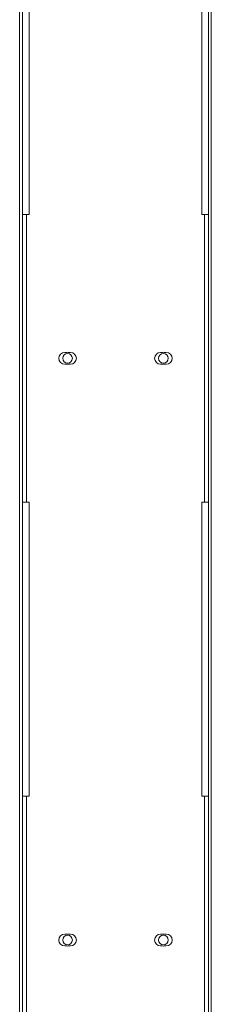
# Model space of a CAD drawing. Units: millimetres. Extents: x 73 to 10749, y 40 to 7899.
# Drawn here: x 4453 to 4553, y 6798 to 7311 of the extents above; entities that cross this region are included whole.
import ezdxf

# ---------------------------------------------------------------- set-up
doc = ezdxf.new("R2010")
doc.units = ezdxf.units.MM

msp = doc.modelspace()

# ---------------------------------------------------------------- linework, layer by layer
at = {"color": 7, "linetype": 'Continuous', "lineweight": 18}
for p, q in [((4452.53, 7510.53), (4452.53, 5849.53)), ((4454.03, 7510.53), (4454.03, 5849.53)), ((4551.03, 5849.53), (4551.03, 7510.53)), ((4552.53, 5849.53), (4552.53, 7510.53)), ((4457.53, 7362.53), (4457.53, 7209.53)), ((4547.53, 7209.53), (4547.53, 7362.53)), ((4456.03, 7209.53), (4454.03, 7209.53)), ((4456.03, 7059.53), (4456.03, 7209.53)), ((4457.53, 7209.53), (4456.03, 7209.53)), ((4549.03, 7209.53), (4547.53, 7209.53)), ((4549.03, 7209.53), (4549.03, 7059.53)), ((4551.03, 7209.53), (4549.03, 7209.53)), ((4477.14, 7137.63), (4476.03, 7137.63)), ((4479.03, 7137.63), (4477.93, 7137.63)), ((4527.14, 7137.63), (4526.03, 7137.63)), ((4529.03, 7137.63), (4527.93, 7137.63)), ((4476.03, 7131.43), (4477.14, 7131.43)), ((4477.93, 7131.43), (4479.03, 7131.43)), ((4526.03, 7131.43), (4527.14, 7131.43)), ((4527.93, 7131.43), (4529.03, 7131.43)), ((4454.03, 7059.53), (4456.03, 7059.53)), ((4456.03, 7059.53), (4457.53, 7059.53)), ((4457.53, 7059.53), (4457.53, 6906.53)), ((4547.53, 6906.53), (4547.53, 7059.53)), ((4547.53, 7059.53), (4549.03, 7059.53)), ((4549.03, 7059.53), (4551.03, 7059.53)), ((4456.03, 6906.53), (4454.03, 6906.53)), ((4456.03, 6756.53), (4456.03, 6906.53)), ((4457.53, 6906.53), (4456.03, 6906.53)), ((4549.03, 6906.53), (4547.53, 6906.53)), ((4549.03, 6906.53), (4549.03, 6756.53)), ((4551.03, 6906.53), (4549.03, 6906.53)), ((4477.14, 6834.63), (4476.03, 6834.63)), ((4479.03, 6834.63), (4477.93, 6834.63)), ((4527.14, 6834.63), (4526.03, 6834.63)), ((4529.03, 6834.63), (4527.93, 6834.63)), ((4476.03, 6828.43), (4477.14, 6828.43)), ((4477.93, 6828.43), (4479.03, 6828.43)), ((4526.03, 6828.43), (4527.14, 6828.43)), ((4527.93, 6828.43), (4529.03, 6828.43))]:
    msp.add_line(p, q, dxfattribs=at)
for centre in [(4477.53, 7134.53), (4527.53, 7134.53), (4477.53, 6831.53), (4527.53, 6831.53)]:
    msp.add_circle(centre, 2.5, dxfattribs=at)
for centre, radius, start, end in [((4476.03, 7134.53), 3.1, 90, 270), ((4477.53, 7134.53), 3.12, 82.7478, 97.2522), ((4479.03, 7134.53), 3.1, 270, 90), ((4526.03, 7134.53), 3.1, 90, 270), ((4527.53, 7134.53), 3.12, 82.7478, 97.2522), ((4529.03, 7134.53), 3.1, 270, 90), ((4477.53, 7134.53), 3.13, 262.7478, 277.2522), ((4527.53, 7134.53), 3.13, 262.7478, 277.2522), ((4476.03, 6831.53), 3.1, 90, 270), ((4477.53, 6831.53), 3.12, 82.7478, 97.2522), ((4479.03, 6831.53), 3.1, 270, 90), ((4526.03, 6831.53), 3.1, 90, 270), ((4527.53, 6831.53), 3.12, 82.7478, 97.2522), ((4529.03, 6831.53), 3.1, 270, 90), ((4477.53, 6831.53), 3.13, 262.7478, 277.2522), ((4527.53, 6831.53), 3.13, 262.7478, 277.2522)]:
    msp.add_arc(centre, radius, start, end, dxfattribs=at)

doc.saveas('drawing.dxf')
